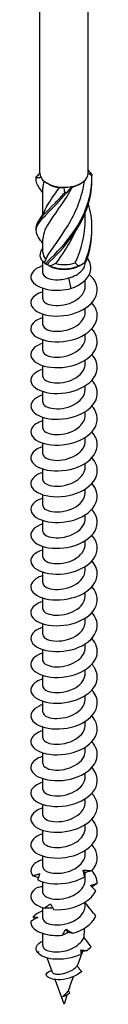
# Model space of a CAD drawing. Units: millimetres. Extents: x -46 to 105, y -602 to 6.
# Drawn here: x 94 to 103, y -602 to -484 of the extents above; entities that cross this region are included whole.
import ezdxf

# ---------------------------------------------------------------- set-up
doc = ezdxf.new("R2010")
doc.units = ezdxf.units.MM

# ---------------------------------------------------------------- blocks, each defined once
blk = doc.blocks.new('SSH80x280-ISO')
at = {"layer": ''}
for p, q in [((-2.9, -16.76), (-2.9, 107.75)), ((2.9, -16.76), (2.9, 107.75)), ((-2.55, -21.73), (-2.55, -18.56)), ((-1.8, -18.09), (-2.05, -17.94)), ((1.8, -18.09), (2.05, -17.94)), ((2.55, -22.3), (2.55, -21.53)), ((-2.55, -26.27), (-2.55, -24.69)), ((-2.55, -28.77), (-2.55, -27.35)), ((-1.8, -27.88), (-2.28, -27.61)), ((1.8, -27.88), (2.28, -27.61)), ((2.55, -27.48), (2.55, -27.44)), ((0.52, -29.34), (0.82, -30.61)), ((2.55, -30.32), (2.55, -29.59)), ((-2.55, -31.87), (-2.55, -30.58)), ((2.55, -33.43), (2.55, -33)), ((-2.55, -34.98), (-2.55, -33.68)), ((2.55, -36.53), (2.55, -36.1)), ((-2.55, -38.08), (-2.55, -36.78)), ((-2.55, -41.18), (-2.55, -39.89)), ((2.55, -39.63), (2.55, -39.2)), ((2.55, -42.73), (2.55, -42.31)), ((-2.55, -44.29), (-2.55, -42.99)), ((-2.55, -47.39), (-2.55, -46.09)), ((2.55, -45.84), (2.55, -45.41)), ((2.55, -48.94), (2.55, -48.51)), ((-2.55, -50.49), (-2.55, -49.19)), ((2.55, -52.04), (2.55, -51.61)), ((-2.55, -53.59), (-2.55, -52.3)), ((-2.55, -56.7), (-2.55, -55.4)), ((2.55, -55.14), (2.55, -54.72)), ((2.55, -58.25), (2.55, -57.82)), ((-2.55, -59.8), (-2.55, -58.5)), ((2.55, -61.35), (2.55, -60.92)), ((-2.55, -62.9), (-2.55, -61.6)), ((-2.55, -66), (-2.55, -64.71)), ((2.55, -64.45), (2.55, -64.02)), ((2.55, -67.56), (2.55, -67.13)), ((-2.55, -69.11), (-2.55, -67.81)), ((-2.55, -72.21), (-2.55, -70.91)), ((2.55, -70.66), (2.55, -70.23)), ((2.55, -73.76), (2.55, -73.33)), ((-2.55, -75.31), (-2.55, -74.01)), ((2.55, -76.86), (2.55, -76.43)), ((-2.55, -78.42), (-2.55, -77.12)), ((-2.55, -81.52), (-2.55, -80.22)), ((2.55, -79.97), (2.55, -79.54)), ((2.55, -83.07), (2.55, -82.64)), ((-2.55, -84.62), (-2.55, -83.32)), ((2.55, -86.17), (2.55, -85.74)), ((-2.55, -87.72), (-2.55, -86.43)), ((-2.55, -90.83), (-2.55, -89.53)), ((2.55, -89.27), (2.55, -88.85)), ((2.55, -92.38), (2.55, -91.95)), ((-2.55, -93.93), (-2.55, -92.63)), ((-2.55, -97.03), (-2.55, -95.73)), ((2.55, -95.48), (2.55, -95.05)), ((2.55, -98.58), (2.55, -98.15)), ((-2.55, -100.13), (-2.55, -98.84)), ((2.55, -101.69), (2.55, -100.81)), ((-2.55, -103.24), (-2.55, -101.94)), ((-2.55, -106.34), (-2.55, -105.04)), ((2.55, -104.79), (2.55, -104.36)), ((-2.55, -109.51), (-2.55, -108.14)), ((-2.49, -109.83), (-2.5, -109.82)), ((-1.4, -112.83), (-2.03, -111.09)), ((1.05, -113.56), (0.99, -113.63)), ((1.01, -113.57), (1.05, -113.56)), ((0, -116.66), (-1.08, -113.69)), ((0.19, -115.63), (0.13, -115.44))]:
    blk.add_line(p, q, dxfattribs=at)
for centre, major_axis, start_param, end_param in [((0, -16.76), (-2.9, 0), 0, 0.318659), ((0, -16.76), (-2.9, 0), 0.318659, 1.566297), ((0, -16.76), (2.9, 0), 5.031048, 6.278686), ((0, -16.76), (2.9, 0), 6.278686, 6.283185), ((0, -17.05), (2.55, 0), 3.926991, 4.490201), ((0, -16.76), (2.9, 0), 4.70789, 5.031048), ((0, -17.05), (2.55, 0), 5.102128, 5.497787), ((0, -26.56), (-2.9, 0), 5.786801, 6.907004), ((0, -26.27), (-2.55, 0), 0, 0.552738), ((0, -26.56), (2.9, 0), 5.994829, 6.20327), ((0, -26.84), (2.55, 0), 3.926991, 5.497787), ((0, -26.56), (2.9, 0), 4.08857, 5.336208), ((0, -26.27), (2.55, 0), 4.306258, 5.265127), ((0, -109.51), (-2.55, 0), 0, 0.237494)]:
    blk.add_ellipse(centre, major_axis=major_axis, ratio=0.57735, start_param=start_param, end_param=end_param, dxfattribs=at)
for points in [[(2.9, -16.39), (3.06, -16.57), (3.2, -16.75), (3.34, -16.94)], [(-3.35, -17.18), (-3.2, -17.05), (-3.05, -16.9), (-2.9, -16.75)], [(-3.35, -17.26), (-3.35, -17.23), (-3.35, -17.21), (-3.35, -17.18)], [(-3.35, -17.48), (-3.35, -17.41), (-3.35, -17.34), (-3.35, -17.26)], [(-2.75, -17.28), (-2.97, -17.3), (-3.16, -17.32), (-3.34, -17.32)], [(-2.39, -17.7), (-2.5, -18), (-2.54, -18.28), (-2.54, -18.56)], [(3.35, -17.08), (3.2, -16.96), (3.05, -16.86), (2.9, -16.77)], [(-2.55, -19.14), (-2.66, -18.94), (-2.78, -18.75), (-2.92, -18.57)], [(-0.56, -18.48), (-0.39, -18.48), (-0.2, -18.46), (-0.01, -18.43)], [(0.08, -19.06), (0.07, -18.85), (0.04, -18.64), (-0.01, -18.43)], [(0.91, -18.35), (0.73, -18.59), (0.54, -18.83), (0.33, -19.05)], [(0.91, -18.35), (0.91, -18.37), (0.93, -18.39), (0.97, -18.41)], [(-2.92, -22.29), (-2.68, -21.98), (-2.48, -21.63), (-2.33, -21.26)], [(1.34, -27.52), (2.08, -25.94), (2.55, -24.12), (2.55, -22.3)], [(-3.35, -23.6), (-3.35, -23.53), (-3.35, -23.46), (-3.35, -23.39)], [(2.66, -27.36), (3.12, -26.14), (3.36, -24.81), (3.35, -23.49)], [(-2.55, -25.26), (-2.66, -25.07), (-2.78, -24.88), (-2.92, -24.7)], [(-2.35, -27.54), (-2.28, -27.37), (-2.22, -27.21), (-2.17, -27.04)], [(-2.35, -27.54), (-2.34, -27.57), (-2.3, -27.61), (-2.23, -27.63)], [(-2.04, -27.72), (-1.94, -27.78), (-1.82, -27.85), (-1.69, -27.92)], [(-1.01, -27.62), (-1.24, -27.73), (-1.47, -27.83), (-1.69, -27.92)], [(1.69, -27.92), (1.59, -27.78), (1.47, -27.64), (1.34, -27.52)], [(1.69, -27.92), (1.97, -27.79), (2.24, -27.64), (2.5, -27.48)], [(2.5, -100.83), (2.43, -100.73), (2.37, -100.62), (2.3, -100.52)], [(4, -102.13), (3.99, -101.59), (3.76, -101.06), (3.34, -100.6)], [(-2.55, -105.45), (-3.07, -105.62), (-3.48, -105.86), (-3.73, -106.15)], [(-3.53, -106.41), (-3.6, -106.33), (-3.66, -106.24), (-3.73, -106.15)], [(0.51, -108.04), (0.41, -107.9), (0.32, -107.76), (0.22, -107.62)], [(-2.49, -109.83), (-2.49, -109.84), (-2.48, -109.85), (-2.48, -109.86)], [(3.26, -109.72), (3.11, -109.89), (2.93, -110.06), (2.73, -110.21)], [(-3.23, -110.38), (-3.17, -110.37), (-3.1, -110.35), (-3.04, -110.34)], [(-3.09, -110.44), (-3.14, -110.42), (-3.19, -110.4), (-3.23, -110.38)], [(-3.04, -110.34), (-3.07, -110.39), (-3.1, -110.45), (-3.13, -110.51)], [(2.21, -110.31), (1.99, -110.9), (1.77, -111.48), (1.56, -112.04)], [(2.08, -110.61), (2.06, -110.44), (2.04, -110.28), (2.03, -110.11)], [(2.03, -110.11), (2.26, -110.14), (2.5, -110.17), (2.73, -110.21)], [(2.17, -110.32), (2.13, -110.25), (2.08, -110.18), (2.03, -110.11)], [(2.17, -110.32), (2.15, -110.42), (2.12, -110.51), (2.08, -110.61)], [(2.73, -110.21), (2.55, -110.24), (2.36, -110.27), (2.17, -110.32)], [(1.08, -113.37), (0.87, -113.95), (0.68, -114.51), (0.5, -115.06)], [(1.03, -113.52), (1.04, -113.53), (1.04, -113.55), (1.05, -113.56)], [(0.19, -115.63), (-0.02, -115.71), (-0.15, -115.73), (-0.18, -115.76)], [(-0.15, -115.75), (-0.16, -115.75), (-0.17, -115.76), (-0.18, -115.76)], [(0.34, -115.55), (0.22, -115.93), (0.11, -116.3), (0, -116.66)], [(0.71, -115.29), (0.53, -115.44), (0.34, -115.55), (0.19, -115.63)]]:
    blk.add_open_spline(points, degree=3, dxfattribs=at)
for points, knots in [([(-2.91, -18.58), (-3.07, -18.37), (-3.18, -18.18), (-3.26, -17.99), (-3.35, -17.76), (-3.37, -17.54), (-3.34, -17.32)], [1.8031818, 1.8031818, 1.8031818, 1.8031818, 2.0797651, 2.0797651, 2.0797651, 2.4185381, 2.4185381, 2.4185381, 2.4185381]), ([(-3.34, -17.32), (-3.34, -17.3), (-3.34, -17.27), (-3.35, -17.22), (-3.35, -17.2), (-3.35, -17.18)], [-0.02500671, -0.02500671, -0.02500671, -0.02500671, -0.01266645, -0.01266645, 0, 0, 0, 0]), ([(-2.23, -27.63), (-1.4, -26.77), (-0.2, -25.65), (0.87, -24.19), (1.94, -22.73), (2.85, -20.95), (3.19, -19.05), (3.31, -18.4), (3.36, -17.74), (3.35, -17.08)], [0.094736, 0.094736, 0.094736, 0.094736, 1.085915, 1.085915, 1.085915, 2.079765, 2.079765, 2.079765, 2.418538, 2.418538, 2.418538, 2.418538]), ([(-2.17, -27.04), (-1.7, -26.11), (-0.79, -25.01), (0.11, -23.6), (1.01, -22.2), (1.88, -20.49), (2.28, -18.64), (2.35, -18.32), (2.41, -17.99), (2.45, -17.65)], [0.073304, 0.073304, 0.073304, 0.073304, 1.134978, 1.134978, 1.134978, 2.198686, 2.198686, 2.198686, 2.38704, 2.38704, 2.38704, 2.38704]), ([(-2.04, -27.72), (-1.16, -26.83), (0.07, -25.65), (1.11, -24.15), (2.16, -22.65), (2.99, -20.82), (3.26, -18.91), (3.33, -18.4), (3.36, -17.89), (3.35, -17.37)], [0.094736, 0.094736, 0.094736, 0.094736, 1.085915, 1.085915, 1.085915, 2.079765, 2.079765, 2.079765, 2.343822, 2.343822, 2.343822, 2.343822]), ([(3.34, -16.94), (3.34, -16.96), (3.34, -16.98), (3.35, -17.03), (3.35, -17.05), (3.35, -17.08)], [-0.02500671, -0.02500671, -0.02500671, -0.02500671, -0.01266645, -0.01266645, 0, 0, 0, 0]), ([(0.97, -18.41), (0.13, -19.98), (-0.88, -21.28), (-1.59, -22.34), (-2.19, -23.23), (-2.54, -23.96), (-2.55, -24.69)], [-2.43997, -2.43997, -2.43997, -2.43997, -1.378296, -1.378296, -1.378296, -0.479435, -0.479435, -0.479435, -0.479435]), ([(-2.32, -21.26), (-2.08, -20.67), (-1.66, -20.04), (-1.14, -19.3), (-0.96, -19.04), (-0.76, -18.77), (-0.56, -18.48)], [1.5135222, 1.5135222, 1.5135222, 1.5135222, 2.1986862, 2.1986862, 2.1986862, 2.4399703, 2.4399703, 2.4399703, 2.4399703]), ([(-2.91, -24.7), (-3.38, -24.07), (-3.48, -23.55), (-3.16, -22.97), (-2.79, -22.28), (-1.87, -21.47), (-0.79, -20.33), (-0.43, -19.94), (-0.04, -19.52), (0.33, -19.05)], [0.232385, 0.232385, 0.232385, 0.232385, 1.085915, 1.085915, 1.085915, 2.079765, 2.079765, 2.079765, 2.418538, 2.418538, 2.418538, 2.418538]), ([(-3.35, -23.39), (-3.35, -23.2), (-3.32, -23.02), (-3.24, -22.83), (-2.95, -22.16), (-2.09, -21.38), (-1.03, -20.29), (-0.67, -19.92), (-0.29, -19.51), (0.08, -19.06)], [0.803911, 0.803911, 0.803911, 0.803911, 1.085915, 1.085915, 1.085915, 2.079765, 2.079765, 2.079765, 2.418538, 2.418538, 2.418538, 2.418538]), ([(0.33, -19.05), (0.29, -19.05), (0.25, -19.06), (0.17, -19.06), (0.13, -19.06), (0.08, -19.06)], [-0.02500671, -0.02500671, -0.02500671, -0.02500671, -0.01266645, -0.01266645, 0, 0, 0, 0]), ([(2.5, -27.48), (3.24, -25.71), (3.53, -23.73), (3.24, -21.82), (3.17, -21.35), (3.06, -20.89), (2.93, -20.44)], [0.094736, 0.094736, 0.094736, 0.094736, 1.085915, 1.085915, 1.085915, 1.329721, 1.329721, 1.329721, 1.329721]), ([(1.29, -23.88), (0.78, -24.95), (0.17, -25.93), (-0.42, -26.78), (-0.62, -27.08), (-0.82, -27.36), (-1.01, -27.62)], [-1.0121054, -1.0121054, -1.0121054, -1.0121054, -0.3145879, -0.3145879, -0.3145879, -0.0733038, -0.0733038, -0.0733038, -0.0733038]), ([(0.82, -30.61), (2, -30.21), (2.84, -29.49), (3.12, -28.73), (3.35, -28.11), (3.2, -27.48), (2.81, -26.96)], [0, 0, 0, 0, 0.929494, 0.929494, 0.929494, 1.694376, 1.694376, 1.694376, 1.694376]), ([(-2.55, -27.89), (-2.65, -27.92), (-2.75, -27.95), (-2.84, -27.99), (-3.73, -28.35), (-4.16, -28.97), (-3.94, -29.54), (-3.73, -30.1), (-2.88, -30.6), (-1.73, -30.76), (-0.94, -30.87), (-0.03, -30.83), (0.82, -30.61)], [158.55628, 158.55628, 158.55628, 158.55628, 158.653672, 158.653672, 158.653672, 159.603759, 159.603759, 159.603759, 160.559609, 160.559609, 160.559609, 161.213307, 161.213307, 161.213307, 161.213307]), ([(-2.23, -27.63), (-2.2, -27.65), (-2.17, -27.66), (-2.1, -27.7), (-2.07, -27.71), (-2.04, -27.72)], [-0.02500671, -0.02500671, -0.02500671, -0.02500671, -0.01266645, -0.01266645, 0, 0, 0, 0]), ([(0.52, -29.34), (0.85, -29.26), (1.16, -29.14), (1.72, -28.84), (1.95, -28.66), (2.32, -28.26), (2.45, -28.04), (2.54, -27.7), (2.55, -27.59), (2.55, -27.48)], [0, 0, 0, 0, 0.1017137, 0.1017137, 0.2034274, 0.2034274, 0.3051411, 0.3051411, 0.352608, 0.352608, 0.352608, 0.352608]), ([(2.5, -27.48), (2.53, -27.46), (2.56, -27.44), (2.61, -27.4), (2.64, -27.38), (2.66, -27.36)], [-0.02500671, -0.02500671, -0.02500671, -0.02500671, -0.01266645, -0.01266645, 0, 0, 0, 0]), ([(-2.55, -30.99), (-3.22, -31.21), (-3.71, -31.55), (-3.9, -31.94), (-4.18, -32.5), (-3.83, -33.12), (-2.99, -33.51), (-2.14, -33.91), (-0.81, -34.04), (0.47, -33.8), (1.73, -33.55), (2.9, -32.94), (3.51, -32.13), (4.12, -31.33), (4.15, -30.36), (3.6, -29.55), (3.45, -29.33), (3.26, -29.12), (3.03, -28.93)], [152.273095, 152.273095, 152.273095, 152.273095, 152.932931, 152.932931, 152.932931, 153.879627, 153.879627, 153.879627, 154.840195, 154.840195, 154.840195, 155.795727, 155.795727, 155.795727, 156.746997, 156.746997, 156.746997, 157.004152, 157.004152, 157.004152, 157.004152]), ([(-2.55, -28.77), (-2.55, -28.8), (-2.55, -28.83), (-2.54, -28.85), (-2.47, -29.2), (-1.86, -29.51), (-1.03, -29.55), (-0.55, -29.57), (0.01, -29.5), (0.52, -29.34)], [159.435827, 159.435827, 159.435827, 159.435827, 159.519288, 159.519288, 159.519288, 160.590912, 160.590912, 160.590912, 161.213307, 161.213307, 161.213307, 161.213307]), ([(-2.55, -31.87), (-2.55, -32.21), (-2.07, -32.53), (-1.33, -32.63), (-0.55, -32.72), (0.49, -32.56), (1.28, -32.11), (2.05, -31.69), (2.55, -31.01), (2.55, -30.32)], [153.152642, 153.152642, 153.152642, 153.152642, 154.174289, 154.174289, 154.174289, 155.247468, 155.247468, 155.247468, 156.294235, 156.294235, 156.294235, 156.294235]), ([(-2.55, -34.1), (-2.82, -34.18), (-3.06, -34.28), (-3.26, -34.41), (-4, -34.85), (-4.2, -35.51), (-3.77, -36.05), (-3.33, -36.58), (-2.29, -36.98), (-1.06, -37.02), (0.17, -37.06), (1.56, -36.73), (2.54, -36.11), (3.52, -35.48), (4.08, -34.57), (3.99, -33.69), (3.94, -33.21), (3.71, -32.75), (3.34, -32.34)], [145.989909, 145.989909, 145.989909, 145.989909, 146.252469, 146.252469, 146.252469, 147.213874, 147.213874, 147.213874, 148.172604, 148.172604, 148.172604, 149.128859, 149.128859, 149.128859, 150.082832, 150.082832, 150.082832, 150.590772, 150.590772, 150.590772, 150.590772]), ([(-2.55, -34.98), (-2.54, -35.27), (-2.19, -35.56), (-1.6, -35.68), (-0.89, -35.84), (0.14, -35.74), (0.98, -35.37), (1.82, -34.99), (2.44, -34.33), (2.54, -33.64), (2.55, -33.57), (2.55, -33.5), (2.55, -33.43)], [146.869457, 146.869457, 146.869457, 146.869457, 147.764234, 147.764234, 147.764234, 148.835561, 148.835561, 148.835561, 149.903941, 149.903941, 149.903941, 150.011049, 150.011049, 150.011049, 150.011049]), ([(-2.55, -37.2), (-3.43, -37.48), (-3.98, -37.98), (-4, -38.5), (-4.03, -39.08), (-3.41, -39.65), (-2.39, -39.93), (-1.38, -40.21), (0.01, -40.19), (1.21, -39.81), (2.42, -39.44), (3.41, -38.71), (3.8, -37.86), (4.17, -37.06), (4, -36.16), (3.35, -35.44)], [139.706724, 139.706724, 139.706724, 139.706724, 140.565514, 140.565514, 140.565514, 141.515766, 141.515766, 141.515766, 142.465119, 142.465119, 142.465119, 143.413618, 143.413618, 143.413618, 144.307587, 144.307587, 144.307587, 144.307587]), ([(-2.54, -38.08), (-2.54, -38.31), (-2.33, -38.54), (-1.94, -38.69), (-1.35, -38.91), (-0.38, -38.93), (0.5, -38.65), (1.39, -38.37), (2.15, -37.8), (2.43, -37.13), (2.51, -36.94), (2.55, -36.73), (2.54, -36.53)], [140.586271, 140.586271, 140.586271, 140.586271, 141.293277, 141.293277, 141.293277, 142.355956, 142.355956, 142.355956, 143.417556, 143.417556, 143.417556, 143.727864, 143.727864, 143.727864, 143.727864]), ([(-2.54, -40.3), (-3.02, -40.45), (-3.41, -40.66), (-3.65, -40.91), (-4.17, -41.43), (-4.09, -42.09), (-3.43, -42.56), (-2.78, -43.04), (-1.57, -43.31), (-0.3, -43.21), (0.97, -43.1), (2.27, -42.63), (3.08, -41.9), (3.89, -41.18), (4.19, -40.22), (3.86, -39.36), (3.75, -39.07), (3.57, -38.8), (3.34, -38.54)], [133.423539, 133.423539, 133.423539, 133.423539, 133.8847, 133.8847, 133.8847, 134.842544, 134.842544, 134.842544, 135.79916, 135.79916, 135.79916, 136.754598, 136.754598, 136.754598, 137.708905, 137.708905, 137.708905, 138.024401, 138.024401, 138.024401, 138.024401]), ([(-2.54, -41.18), (-2.54, -41.37), (-2.4, -41.57), (-2.12, -41.71), (-1.62, -41.97), (-0.68, -42.05), (0.22, -41.83), (1.13, -41.61), (1.97, -41.08), (2.33, -40.43), (2.48, -40.17), (2.54, -39.9), (2.54, -39.63)], [134.303086, 134.303086, 134.303086, 134.303086, 134.890941, 134.890941, 134.890941, 135.961449, 135.961449, 135.961449, 137.030489, 137.030489, 137.030489, 137.444679, 137.444679, 137.444679, 137.444679]), ([(-2.55, -43.4), (-2.6, -43.42), (-2.65, -43.43), (-2.7, -43.45), (-3.63, -43.79), (-4.12, -44.39), (-3.97, -44.96), (-3.83, -45.52), (-3.05, -46.04), (-1.95, -46.24), (-0.84, -46.44), (0.55, -46.31), (1.7, -45.85), (2.87, -45.37), (3.75, -44.54), (3.95, -43.64), (4.11, -42.95), (3.87, -42.24), (3.34, -41.64)], [127.140353, 127.140353, 127.140353, 127.140353, 127.188749, 127.188749, 127.188749, 128.135798, 128.135798, 128.135798, 129.082477, 129.082477, 129.082477, 130.028797, 130.028797, 130.028797, 131.003313, 131.003313, 131.003313, 131.741216, 131.741216, 131.741216, 131.741216]), ([(-2.54, -44.29), (-2.54, -44.42), (-2.48, -44.55), (-2.34, -44.67), (-1.97, -44.98), (-1.11, -45.15), (-0.2, -45.02), (0.72, -44.88), (1.65, -44.43), (2.15, -43.81), (2.41, -43.48), (2.54, -43.11), (2.54, -42.73)], [128.019901, 128.019901, 128.019901, 128.019901, 128.433152, 128.433152, 128.433152, 129.513941, 129.513941, 129.513941, 130.592837, 130.592837, 130.592837, 131.161493, 131.161493, 131.161493, 131.161493]), ([(-2.55, -46.51), (-3.19, -46.71), (-3.67, -47.03), (-3.87, -47.4), (-4.19, -47.95), (-3.88, -48.58), (-3.07, -48.99), (-2.25, -49.39), (-0.96, -49.55), (0.3, -49.34), (1.56, -49.13), (2.76, -48.55), (3.42, -47.77), (4.07, -46.99), (4.18, -46.02), (3.68, -45.2), (3.59, -45.04), (3.48, -44.89), (3.34, -44.75)], [120.857168, 120.857168, 120.857168, 120.857168, 121.484841, 121.484841, 121.484841, 122.434348, 122.434348, 122.434348, 123.383419, 123.383419, 123.383419, 124.332065, 124.332065, 124.332065, 125.280296, 125.280296, 125.280296, 125.458031, 125.458031, 125.458031, 125.458031]), ([(-2.55, -47.39), (-2.55, -47.48), (-2.52, -47.56), (-2.46, -47.65), (-2.22, -47.98), (-1.48, -48.21), (-0.6, -48.16), (0.28, -48.11), (1.26, -47.76), (1.87, -47.21), (2.3, -46.81), (2.54, -46.32), (2.54, -45.84)], [121.736715, 121.736715, 121.736715, 121.736715, 122.007516, 122.007516, 122.007516, 123.069867, 123.069867, 123.069867, 124.131679, 124.131679, 124.131679, 124.878308, 124.878308, 124.878308, 124.878308]), ([(-2.55, -49.61), (-2.81, -49.69), (-3.04, -49.79), (-3.24, -49.9), (-3.98, -50.34), (-4.2, -50.99), (-3.79, -51.53), (-3.39, -52.07), (-2.37, -52.48), (-1.16, -52.53), (0.06, -52.59), (1.44, -52.28), (2.45, -51.68), (3.45, -51.07), (4.05, -50.18), (4, -49.29), (3.97, -48.79), (3.73, -48.29), (3.34, -47.85)], [114.573983, 114.573983, 114.573983, 114.573983, 114.825111, 114.825111, 114.825111, 115.777993, 115.777993, 115.777993, 116.730358, 116.730358, 116.730358, 117.682218, 117.682218, 117.682218, 118.633585, 118.633585, 118.633585, 119.174846, 119.174846, 119.174846, 119.174846]), ([(-2.55, -50.49), (-2.55, -50.55), (-2.54, -50.6), (-2.51, -50.65), (-2.36, -50.99), (-1.7, -51.27), (-0.84, -51.27), (0.01, -51.27), (1.02, -50.98), (1.7, -50.45), (2.23, -50.04), (2.54, -49.49), (2.55, -48.94)], [115.45353, 115.45353, 115.45353, 115.45353, 115.621223, 115.621223, 115.621223, 116.687136, 116.687136, 116.687136, 117.752415, 117.752415, 117.752415, 118.595123, 118.595123, 118.595123, 118.595123]), ([(-2.55, -52.71), (-3.37, -52.97), (-3.91, -53.43), (-3.99, -53.92), (-4.08, -54.5), (-3.53, -55.09), (-2.54, -55.4), (-1.56, -55.71), (-0.17, -55.73), (1.06, -55.37), (2.28, -55.02), (3.32, -54.31), (3.76, -53.46), (4.18, -52.64), (4.02, -51.7), (3.35, -50.95)], [108.290797, 108.290797, 108.290797, 108.290797, 109.096322, 109.096322, 109.096322, 110.052548, 110.052548, 110.052548, 111.008188, 111.008188, 111.008188, 111.963252, 111.963252, 111.963252, 112.89166, 112.89166, 112.89166, 112.89166]), ([(-2.55, -53.59), (-2.55, -53.61), (-2.55, -53.62), (-2.55, -53.63), (-2.51, -53.98), (-1.95, -54.31), (-1.13, -54.36), (-0.32, -54.42), (0.72, -54.2), (1.46, -53.72), (2.13, -53.3), (2.54, -52.67), (2.55, -52.04)], [109.170345, 109.170345, 109.170345, 109.170345, 109.211518, 109.211518, 109.211518, 110.281578, 110.281578, 110.281578, 111.350906, 111.350906, 111.350906, 112.311937, 112.311937, 112.311937, 112.311937]), ([(-2.55, -55.82), (-2.93, -55.94), (-3.26, -56.1), (-3.51, -56.29), (-4.12, -56.78), (-4.15, -57.45), (-3.59, -57.95), (-3.02, -58.46), (-1.87, -58.78), (-0.61, -58.74), (0.66, -58.69), (2.01, -58.27), (2.89, -57.58), (3.77, -56.89), (4.17, -55.94), (3.92, -55.06), (3.82, -54.71), (3.62, -54.37), (3.34, -54.06)], [102.007612, 102.007612, 102.007612, 102.007612, 102.38527, 102.38527, 102.38527, 103.345949, 103.345949, 103.345949, 104.305955, 104.305955, 104.305955, 105.2653, 105.2653, 105.2653, 106.223997, 106.223997, 106.223997, 106.608475, 106.608475, 106.608475, 106.608475]), ([(-2.55, -56.7), (-2.54, -57.01), (-2.13, -57.32), (-1.46, -57.43), (-0.71, -57.55), (0.33, -57.42), (1.14, -57.01), (1.96, -56.59), (2.52, -55.91), (2.55, -55.21), (2.55, -55.19), (2.55, -55.17), (2.55, -55.14)], [102.887159, 102.887159, 102.887159, 102.887159, 103.849627, 103.849627, 103.849627, 104.923607, 104.923607, 104.923607, 105.996769, 105.996769, 105.996769, 106.028752, 106.028752, 106.028752, 106.028752]), ([(-2.55, -58.91), (-3.47, -59.21), (-4.03, -59.76), (-4, -60.3), (-3.97, -60.87), (-3.3, -61.43), (-2.26, -61.69), (-1.22, -61.94), (0.16, -61.89), (1.35, -61.49), (2.58, -61.07), (3.56, -60.29), (3.88, -59.4), (4.15, -58.64), (3.94, -57.83), (3.34, -57.16)], [95.724427, 95.724427, 95.724427, 95.724427, 96.627293, 96.627293, 96.627293, 97.573674, 97.573674, 97.573674, 98.517916, 98.517916, 98.517916, 99.497532, 99.497532, 99.497532, 100.32529, 100.32529, 100.32529, 100.32529]), ([(-2.54, -59.8), (-2.54, -60.05), (-2.28, -60.31), (-1.81, -60.45), (-1.16, -60.65), (-0.14, -60.62), (0.73, -60.29), (1.61, -59.96), (2.32, -59.34), (2.5, -58.64), (2.53, -58.51), (2.55, -58.38), (2.55, -58.25)], [96.603974, 96.603974, 96.603974, 96.603974, 97.387565, 97.387565, 97.387565, 98.466829, 98.466829, 98.466829, 99.545168, 99.545168, 99.545168, 99.745567, 99.745567, 99.745567, 99.745567]), ([(-2.54, -62.02), (-3.11, -62.2), (-3.56, -62.47), (-3.79, -62.79), (-4.19, -63.32), (-3.98, -63.97), (-3.25, -64.4), (-2.51, -64.84), (-1.26, -65.05), (0, -64.9), (1.27, -64.74), (2.51, -64.21), (3.25, -63.46), (3.99, -62.72), (4.19, -61.76), (3.79, -60.91), (3.68, -60.69), (3.53, -60.47), (3.34, -60.26)], [89.441242, 89.441242, 89.441242, 89.441242, 89.997459, 89.997459, 89.997459, 90.945151, 90.945151, 90.945151, 91.892648, 91.892648, 91.892648, 92.839951, 92.839951, 92.839951, 93.787065, 93.787065, 93.787065, 94.042104, 94.042104, 94.042104, 94.042104]), ([(-2.54, -62.9), (-2.54, -63.08), (-2.41, -63.26), (-2.16, -63.4), (-1.67, -63.68), (-0.71, -63.78), (0.22, -63.55), (1.14, -63.33), (1.99, -62.79), (2.35, -62.12), (2.48, -61.88), (2.54, -61.61), (2.54, -61.35)], [90.320789, 90.320789, 90.320789, 90.320789, 90.877714, 90.877714, 90.877714, 91.976708, 91.976708, 91.976708, 93.06088, 93.06088, 93.06088, 93.462381, 93.462381, 93.462381, 93.462381]), ([(-2.55, -65.12), (-2.75, -65.19), (-2.94, -65.26), (-3.11, -65.35), (-3.91, -65.76), (-4.19, -66.4), (-3.86, -66.95), (-3.52, -67.49), (-2.57, -67.93), (-1.38, -68.03), (-0.19, -68.13), (1.2, -67.87), (2.25, -67.31), (3.29, -66.74), (3.97, -65.87), (4, -64.99), (4.02, -64.42), (3.78, -63.85), (3.34, -63.36)], [83.158056, 83.158056, 83.158056, 83.158056, 83.357905, 83.357905, 83.357905, 84.307043, 84.307043, 84.307043, 85.255967, 85.255967, 85.255967, 86.204679, 86.204679, 86.204679, 87.153181, 87.153181, 87.153181, 87.758919, 87.758919, 87.758919, 87.758919]), ([(-2.54, -66), (-2.54, -66.16), (-2.45, -66.31), (-2.27, -66.44), (-1.85, -66.73), (-0.99, -66.87), (-0.09, -66.72), (0.82, -66.56), (1.72, -66.1), (2.18, -65.48), (2.42, -65.16), (2.54, -64.81), (2.54, -64.45)], [84.037603, 84.037603, 84.037603, 84.037603, 84.512885, 84.512885, 84.512885, 85.574801, 85.574801, 85.574801, 86.636452, 86.636452, 86.636452, 87.179196, 87.179196, 87.179196, 87.179196]), ([(-2.55, -68.22), (-3.35, -68.48), (-3.88, -68.92), (-3.98, -69.39), (-4.1, -69.97), (-3.58, -70.56), (-2.63, -70.89), (-1.67, -71.21), (-0.31, -71.25), (0.93, -70.92), (2.16, -70.6), (3.23, -69.91), (3.7, -69.08), (4.18, -68.24), (4.06, -67.28), (3.38, -66.51), (3.37, -66.49), (3.36, -66.48), (3.35, -66.46)], [76.874871, 76.874871, 76.874871, 76.874871, 77.658401, 77.658401, 77.658401, 78.608888, 78.608888, 78.608888, 79.559144, 79.559144, 79.559144, 80.509171, 80.509171, 80.509171, 81.458971, 81.458971, 81.458971, 81.475734, 81.475734, 81.475734, 81.475734]), ([(-2.54, -69.11), (-2.55, -69.23), (-2.49, -69.36), (-2.37, -69.47), (-2.03, -69.78), (-1.22, -69.96), (-0.32, -69.85), (0.58, -69.74), (1.52, -69.34), (2.06, -68.74), (2.37, -68.39), (2.54, -67.97), (2.54, -67.56)], [77.754418, 77.754418, 77.754418, 77.754418, 78.13561, 78.13561, 78.13561, 79.199197, 79.199197, 79.199197, 80.262495, 80.262495, 80.262495, 80.896011, 80.896011, 80.896011, 80.896011]), ([(-2.55, -71.33), (-2.96, -71.46), (-3.31, -71.64), (-3.56, -71.85), (-4.14, -72.35), (-4.13, -73), (-3.55, -73.5), (-2.96, -73.99), (-1.81, -74.3), (-0.56, -74.25), (0.7, -74.2), (2.03, -73.77), (2.9, -73.08), (3.78, -72.39), (4.17, -71.46), (3.93, -70.58), (3.83, -70.23), (3.62, -69.88), (3.34, -69.57)], [70.591686, 70.591686, 70.591686, 70.591686, 70.998258, 70.998258, 70.998258, 71.950448, 71.950448, 71.950448, 72.902387, 72.902387, 72.902387, 73.854076, 73.854076, 73.854076, 74.805519, 74.805519, 74.805519, 75.192548, 75.192548, 75.192548, 75.192548]), ([(-2.55, -72.21), (-2.55, -72.3), (-2.52, -72.39), (-2.45, -72.48), (-2.21, -72.8), (-1.46, -73.04), (-0.58, -72.98), (0.3, -72.92), (1.29, -72.57), (1.89, -72.01), (2.31, -71.62), (2.54, -71.14), (2.54, -70.66)], [71.471233, 71.471233, 71.471233, 71.471233, 71.747809, 71.747809, 71.747809, 72.81321, 72.81321, 72.81321, 73.878299, 73.878299, 73.878299, 74.612826, 74.612826, 74.612826, 74.612826]), ([(-2.55, -74.43), (-2.57, -74.43), (-2.59, -74.44), (-2.6, -74.44), (-3.57, -74.77), (-4.1, -75.36), (-3.98, -75.94), (-3.87, -76.51), (-3.11, -77.04), (-2.01, -77.25), (-0.91, -77.47), (0.5, -77.35), (1.66, -76.89), (2.82, -76.43), (3.69, -75.63), (3.93, -74.75), (4.12, -74.04), (3.9, -73.29), (3.34, -72.67)], [64.3085, 64.3085, 64.3085, 64.3085, 64.325633, 64.325633, 64.325633, 65.279667, 65.279667, 65.279667, 66.233429, 66.233429, 66.233429, 67.186922, 67.186922, 67.186922, 68.140148, 68.140148, 68.140148, 68.909363, 68.909363, 68.909363, 68.909363]), ([(-2.55, -75.31), (-2.55, -75.36), (-2.54, -75.42), (-2.52, -75.47), (-2.37, -75.81), (-1.71, -76.09), (-0.86, -76.09), (0, -76.09), (1.01, -75.8), (1.69, -75.28), (2.23, -74.87), (2.54, -74.31), (2.55, -73.76)], [65.188048, 65.188048, 65.188048, 65.188048, 65.348617, 65.348617, 65.348617, 66.415977, 66.415977, 66.415977, 67.483001, 67.483001, 67.483001, 68.32964, 68.32964, 68.32964, 68.32964]), ([(-2.54, -77.53), (-3.13, -77.72), (-3.58, -78), (-3.81, -78.33), (-4.2, -78.87), (-3.96, -79.52), (-3.19, -79.95), (-2.43, -80.38), (-1.15, -80.57), (0.12, -80.39), (1.4, -80.21), (2.63, -79.66), (3.34, -78.89), (4.04, -78.12), (4.19, -77.15), (3.73, -76.31), (3.63, -76.12), (3.5, -75.94), (3.34, -75.77)], [58.025315, 58.025315, 58.025315, 58.025315, 58.595546, 58.595546, 58.595546, 59.551275, 59.551275, 59.551275, 60.506715, 60.506715, 60.506715, 61.461867, 61.461867, 61.461867, 62.416736, 62.416736, 62.416736, 62.626178, 62.626178, 62.626178, 62.626178]), ([(-2.55, -78.42), (-2.55, -78.43), (-2.55, -78.44), (-2.55, -78.45), (-2.52, -78.8), (-1.96, -79.12), (-1.15, -79.18), (-0.34, -79.25), (0.69, -79.03), (1.44, -78.56), (2.12, -78.13), (2.54, -77.5), (2.55, -76.86)], [58.904862, 58.904862, 58.904862, 58.904862, 58.937152, 58.937152, 58.937152, 60.006619, 60.006619, 60.006619, 61.075726, 61.075726, 61.075726, 62.046455, 62.046455, 62.046455, 62.046455]), ([(-2.55, -80.63), (-2.71, -80.68), (-2.86, -80.74), (-3, -80.81), (-3.84, -81.2), (-4.19, -81.84), (-3.89, -82.4), (-3.6, -82.96), (-2.67, -83.42), (-1.48, -83.53), (-0.3, -83.65), (1.11, -83.41), (2.18, -82.85), (3.25, -82.29), (3.95, -81.42), (4, -80.53), (4.03, -79.95), (3.79, -79.38), (3.34, -78.88)], [51.74213, 51.74213, 51.74213, 51.74213, 51.897065, 51.897065, 51.897065, 52.85491, 52.85491, 52.85491, 53.812442, 53.812442, 53.812442, 54.769667, 54.769667, 54.769667, 55.726587, 55.726587, 55.726587, 56.342992, 56.342992, 56.342992, 56.342992]), ([(-2.55, -81.52), (-2.54, -81.83), (-2.13, -82.14), (-1.46, -82.25), (-0.71, -82.37), (0.32, -82.24), (1.14, -81.83), (1.95, -81.42), (2.51, -80.74), (2.55, -80.04), (2.55, -80.01), (2.55, -79.99), (2.55, -79.97)], [52.621677, 52.621677, 52.621677, 52.621677, 53.58424, 53.58424, 53.58424, 54.655579, 54.655579, 54.655579, 55.726536, 55.726536, 55.726536, 55.76327, 55.76327, 55.76327, 55.76327]), ([(-2.55, -83.74), (-3.24, -83.96), (-3.75, -84.33), (-3.92, -84.73), (-4.17, -85.3), (-3.77, -85.93), (-2.89, -86.3), (-2, -86.68), (-0.65, -86.78), (0.61, -86.51), (1.87, -86.24), (3.02, -85.6), (3.59, -84.78), (4.15, -83.96), (4.12, -82.98), (3.51, -82.17), (3.46, -82.11), (3.4, -82.04), (3.35, -81.98)], [45.458944, 45.458944, 45.458944, 45.458944, 46.143294, 46.143294, 46.143294, 47.10307, 47.10307, 47.10307, 48.062516, 48.062516, 48.062516, 49.021635, 49.021635, 49.021635, 49.980431, 49.980431, 49.980431, 50.059807, 50.059807, 50.059807, 50.059807]), ([(-2.55, -84.62), (-2.54, -84.88), (-2.26, -85.15), (-1.76, -85.29), (-1.1, -85.47), (-0.08, -85.43), (0.78, -85.09), (1.65, -84.75), (2.34, -84.13), (2.51, -83.43), (2.54, -83.31), (2.55, -83.19), (2.55, -83.07)], [46.338492, 46.338492, 46.338492, 46.338492, 47.147925, 47.147925, 47.147925, 48.221651, 48.221651, 48.221651, 49.294969, 49.294969, 49.294969, 49.480084, 49.480084, 49.480084, 49.480084]), ([(-2.55, -86.84), (-2.79, -86.92), (-3.02, -87.01), (-3.21, -87.12), (-3.97, -87.56), (-4.2, -88.21), (-3.79, -88.76), (-3.39, -89.3), (-2.36, -89.71), (-1.13, -89.76), (0.1, -89.82), (1.5, -89.5), (2.5, -88.88), (3.5, -88.26), (4.07, -87.35), (3.99, -86.45), (3.95, -85.97), (3.71, -85.5), (3.34, -85.08)], [39.175759, 39.175759, 39.175759, 39.175759, 39.415366, 39.415366, 39.415366, 40.377538, 40.377538, 40.377538, 41.339358, 41.339358, 41.339358, 42.30083, 42.30083, 42.30083, 43.261956, 43.261956, 43.261956, 43.776622, 43.776622, 43.776622, 43.776622]), ([(-2.54, -87.72), (-2.54, -87.93), (-2.37, -88.14), (-2.04, -88.29), (-1.5, -88.53), (-0.53, -88.59), (0.37, -88.33), (1.28, -88.08), (2.09, -87.52), (2.4, -86.85), (2.5, -86.63), (2.55, -86.4), (2.54, -86.17)], [40.055306, 40.055306, 40.055306, 40.055306, 40.696739, 40.696739, 40.696739, 41.773009, 41.773009, 41.773009, 42.848845, 42.848845, 42.848845, 43.196899, 43.196899, 43.196899, 43.196899]), ([(-2.55, -89.94), (-3.26, -90.17), (-3.77, -90.55), (-3.94, -90.97), (-4.16, -91.53), (-3.75, -92.14), (-2.88, -92.51), (-1.96, -92.9), (-0.55, -92.99), (0.74, -92.69), (2.03, -92.38), (3.17, -91.69), (3.68, -90.84), (4.19, -89.99), (4.07, -88.99), (3.36, -88.2), (3.36, -88.2), (3.35, -88.19), (3.35, -88.18)], [32.892574, 32.892574, 32.892574, 32.892574, 33.594224, 33.594224, 33.594224, 34.54046, 34.54046, 34.54046, 35.530092, 35.530092, 35.530092, 36.511992, 36.511992, 36.511992, 37.486221, 37.486221, 37.486221, 37.493437, 37.493437, 37.493437, 37.493437]), ([(-2.54, -90.83), (-2.54, -90.98), (-2.46, -91.12), (-2.29, -91.25), (-1.88, -91.55), (-1, -91.7), (-0.09, -91.54), (0.83, -91.38), (1.74, -90.91), (2.2, -90.27), (2.43, -89.96), (2.54, -89.62), (2.54, -89.27)], [33.772121, 33.772121, 33.772121, 33.772121, 34.229726, 34.229726, 34.229726, 35.308701, 35.308701, 35.308701, 36.387215, 36.387215, 36.387215, 36.913714, 36.913714, 36.913714, 36.913714]), ([(-2.55, -93.05), (-2.92, -93.16), (-3.23, -93.32), (-3.47, -93.5), (-4.1, -93.97), (-4.16, -94.62), (-3.64, -95.13), (-3.12, -95.64), (-2.02, -95.99), (-0.79, -95.98), (0.45, -95.96), (1.8, -95.59), (2.72, -94.94), (3.65, -94.28), (4.13, -93.37), (3.97, -92.49), (3.89, -92.07), (3.67, -91.66), (3.34, -91.29)], [26.609388, 26.609388, 26.609388, 26.609388, 26.968069, 26.968069, 26.968069, 27.914936, 27.914936, 27.914936, 28.861711, 28.861711, 28.861711, 29.808394, 29.808394, 29.808394, 30.754986, 30.754986, 30.754986, 31.210251, 31.210251, 31.210251, 31.210251]), ([(-2.55, -93.93), (-2.55, -94.01), (-2.52, -94.1), (-2.47, -94.18), (-2.23, -94.51), (-1.48, -94.76), (-0.59, -94.7), (0.31, -94.64), (1.31, -94.28), (1.91, -93.71), (2.32, -93.32), (2.54, -92.85), (2.54, -92.38)], [27.488936, 27.488936, 27.488936, 27.488936, 27.745905, 27.745905, 27.745905, 28.827751, 28.827751, 28.827751, 29.909107, 29.909107, 29.909107, 30.630528, 30.630528, 30.630528, 30.630528]), ([(-2.55, -96.15), (-2.56, -96.15), (-2.57, -96.15), (-2.58, -96.16), (-3.55, -96.47), (-4.09, -97.06), (-3.99, -97.64), (-3.89, -98.21), (-3.15, -98.74), (-2.07, -98.96), (-0.99, -99.18), (0.41, -99.08), (1.57, -98.64), (2.73, -98.2), (3.63, -97.42), (3.9, -96.55), (4.14, -95.82), (3.92, -95.04), (3.34, -94.39)], [20.326203, 20.326203, 20.326203, 20.326203, 20.337362, 20.337362, 20.337362, 21.284893, 21.284893, 21.284893, 22.232328, 22.232328, 22.232328, 23.179666, 23.179666, 23.179666, 24.126909, 24.126909, 24.126909, 24.927066, 24.927066, 24.927066, 24.927066]), ([(-2.55, -97.03), (-2.55, -97.04), (-2.55, -97.05), (-2.55, -97.06), (-2.52, -97.42), (-1.94, -97.75), (-1.1, -97.8), (-0.27, -97.86), (0.78, -97.62), (1.52, -97.12), (2.15, -96.7), (2.54, -96.09), (2.55, -95.48)], [21.20575, 21.20575, 21.20575, 21.20575, 21.234906, 21.234906, 21.234906, 22.328487, 22.328487, 22.328487, 23.413525, 23.413525, 23.413525, 24.347343, 24.347343, 24.347343, 24.347343]), ([(3.34, -100.6), (4.04, -99.83), (4.19, -98.85), (3.72, -98), (3.62, -97.83), (3.49, -97.66), (3.34, -97.49)], [17.480919, 17.480919, 17.480919, 17.480919, 18.442005, 18.442005, 18.442005, 18.643881, 18.643881, 18.643881, 18.643881]), ([(-2.54, -99.25), (-3.16, -99.45), (-3.62, -99.75), (-3.84, -100.09), (-4.08, -100.45), (-4.05, -100.86), (-3.76, -101.21)], [14.043018, 14.043018, 14.043018, 14.043018, 14.640819, 14.640819, 14.640819, 15.269007, 15.269007, 15.269007, 15.269007]), ([(-2.55, -100.13), (-2.54, -100.43), (-2.17, -100.73), (-1.56, -100.85), (-0.84, -100.99), (0.18, -100.89), (1, -100.51), (1.83, -100.13), (2.44, -99.48), (2.54, -98.79), (2.55, -98.72), (2.55, -98.65), (2.55, -98.58)], [14.922565, 14.922565, 14.922565, 14.922565, 15.837413, 15.837413, 15.837413, 16.898349, 16.898349, 16.898349, 17.960176, 17.960176, 17.960176, 18.064158, 18.064158, 18.064158, 18.064158]), ([(2.49, -101.29), (2.45, -101.16), (2.42, -101.04), (2.35, -100.78), (2.32, -100.65), (2.3, -100.52)], [0, 0, 0, 0, 0.04635749, 0.04635749, 0.09246659, 0.09246659, 0.09246659, 0.09246659]), ([(2.3, -100.52), (2.47, -100.53), (2.64, -100.55), (2.99, -100.57), (3.16, -100.59), (3.34, -100.6)], [0, 0, 0, 0, 0.0523429, 0.0523429, 0.105829, 0.105829, 0.105829, 0.105829]), ([(3.34, -100.6), (3.2, -100.63), (3.06, -100.67), (2.78, -100.74), (2.64, -100.78), (2.5, -100.83)], [0, 0, 0, 0, 0.04635749, 0.04635749, 0.09246659, 0.09246659, 0.09246659, 0.09246659]), ([(-3.76, -101.21), (-3.62, -101.16), (-3.48, -101.12), (-3.19, -101.03), (-3.05, -101), (-2.91, -100.96)], [0, 0, 0, 0, 0.04635749, 0.04635749, 0.09246659, 0.09246659, 0.09246659, 0.09246659]), ([(-3.09, -101.45), (-3.15, -101.43), (-3.21, -101.41), (-3.43, -101.33), (-3.6, -101.27), (-3.76, -101.21)], [0.03355234, 0.03355234, 0.03355234, 0.03355234, 0.05234286, 0.05234286, 0.10582903, 0.10582903, 0.10582903, 0.10582903]), ([(-2.91, -100.96), (-2.96, -101.07), (-3.01, -101.19), (-3.09, -101.43), (-3.13, -101.56), (-3.16, -101.69)], [0, 0, 0, 0, 0.0523429, 0.0523429, 0.105829, 0.105829, 0.105829, 0.105829]), ([(-3.16, -101.69), (-2.38, -102.11), (-1.09, -102.29), (0.18, -102.1), (1.02, -101.98), (1.84, -101.7), (2.49, -101.29)], [15.583196, 15.583196, 15.583196, 15.583196, 16.538541, 16.538541, 16.538541, 17.166729, 17.166729, 17.166729, 17.166729]), ([(-2.55, -103.24), (-2.54, -103.51), (-2.24, -103.77), (-1.72, -103.91), (-1.06, -104.09), (-0.05, -104.04), (0.8, -103.7), (1.66, -103.36), (2.34, -102.74), (2.5, -102.05), (2.53, -101.93), (2.55, -101.81), (2.55, -101.69)], [8.63938, 8.63938, 8.63938, 8.63938, 9.46911, 9.46911, 9.46911, 10.530819, 10.530819, 10.530819, 11.592397, 11.592397, 11.592397, 11.780972, 11.780972, 11.780972, 11.780972]), ([(2.5, -100.83), (2.5, -100.91), (2.51, -100.99), (2.51, -101.14), (2.5, -101.22), (2.49, -101.29)], [0, 0, 0, 0, 0.0523429, 0.0523429, 0.105829, 0.105829, 0.105829, 0.105829]), ([(-3.19, -102.62), (-3.96, -103.05), (-4.2, -103.7), (-3.81, -104.25), (-3.56, -104.6), (-3.05, -104.91), (-2.37, -105.09)], [7.992308, 7.992308, 7.992308, 7.992308, 8.947652, 8.947652, 8.947652, 9.575841, 9.575841, 9.575841, 9.575841]), ([(-2.55, -102.52), (-2.59, -102.52), (-2.63, -102.53), (-2.84, -102.56), (-3.02, -102.59), (-3.19, -102.62)], [0.04073696, 0.04073696, 0.04073696, 0.04073696, 0.05234286, 0.05234286, 0.10582903, 0.10582903, 0.10582903, 0.10582903]), ([(3.19, -102.37), (3.33, -102.33), (3.46, -102.29), (3.73, -102.21), (3.87, -102.17), (4, -102.13)], [0, 0, 0, 0, 0.0523429, 0.0523429, 0.105829, 0.105829, 0.105829, 0.105829]), ([(3.81, -103), (3.7, -102.9), (3.59, -102.79), (3.39, -102.58), (3.29, -102.48), (3.19, -102.37)], [0, 0, 0, 0, 0.04635749, 0.04635749, 0.09246659, 0.09246659, 0.09246659, 0.09246659]), ([(4, -102.13), (3.87, -102.21), (3.74, -102.29), (3.52, -102.43), (3.44, -102.49), (3.35, -102.55)], [0, 0, 0, 0, 0.04635749, 0.04635749, 0.07756121, 0.07756121, 0.07756121, 0.07756121]), ([(-1.26, -105.27), (-0.05, -105.35), (1.35, -105.06), (2.37, -104.47), (3.05, -104.08), (3.56, -103.56), (3.81, -103)], [9.89003, 9.89003, 9.89003, 9.89003, 10.845375, 10.845375, 10.845375, 11.473563, 11.473563, 11.473563, 11.473563]), ([(-2.55, -106.34), (-2.54, -106.61), (-2.23, -106.89), (-1.69, -107.02), (-1.02, -107.19), (-0.01, -107.13), (0.84, -106.79), (1.7, -106.44), (2.36, -105.81), (2.51, -105.12), (2.54, -105.01), (2.55, -104.9), (2.55, -104.79)], [2.356194, 2.356194, 2.356194, 2.356194, 3.201087, 3.201087, 3.201087, 4.263864, 4.263864, 4.263864, 5.33005, 5.33005, 5.33005, 5.497787, 5.497787, 5.497787, 5.497787]), ([(-2.37, -105.09), (-2.25, -105), (-2.13, -104.91), (-1.88, -104.74), (-1.75, -104.65), (-1.62, -104.57)], [0, 0, 0, 0, 0.04635749, 0.04635749, 0.09246659, 0.09246659, 0.09246659, 0.09246659]), ([(-1.37, -105.08), (-1.53, -105.09), (-1.69, -105.1), (-2.03, -105.1), (-2.2, -105.1), (-2.37, -105.09)], [0.0005514, 0.0005514, 0.0005514, 0.0005514, 0.0523429, 0.0523429, 0.105829, 0.105829, 0.105829, 0.105829]), ([(-1.62, -104.57), (-1.57, -104.68), (-1.51, -104.79), (-1.39, -105.03), (-1.33, -105.15), (-1.26, -105.27)], [0, 0, 0, 0, 0.0523429, 0.0523429, 0.105829, 0.105829, 0.105829, 0.105829]), ([(3.83, -106.07), (3.63, -105.81), (3.43, -105.56), (3.02, -105.04), (2.77, -104.73), (2.55, -104.45)], [-0.2137249, -0.2137249, -0.2137249, -0.2137249, -0.1231171, -0.1231171, -0.0091401, -0.0091401, -0.0091401, -0.0091401]), ([(-3.14, -106.21), (-3.29, -106.28), (-3.43, -106.36), (-3.71, -106.52), (-3.86, -106.61), (-3.99, -106.7)], [0, 0, 0, 0, 0.0523429, 0.0523429, 0.105829, 0.105829, 0.105829, 0.105829]), ([(-3.73, -106.15), (-3.62, -106.15), (-3.52, -106.16), (-3.33, -106.18), (-3.23, -106.19), (-3.14, -106.21)], [0, 0, 0, 0, 0.04635749, 0.04635749, 0.09246659, 0.09246659, 0.09246659, 0.09246659]), ([(1.07, -108.12), (2.28, -107.77), (3.31, -107.06), (3.75, -106.23), (3.78, -106.17), (3.8, -106.12), (3.83, -106.07)], [4.196864, 4.196864, 4.196864, 4.196864, 5.143203, 5.143203, 5.143203, 5.20256, 5.20256, 5.20256, 5.20256]), ([(-3.99, -106.7), (-4.07, -107.27), (-3.49, -107.86), (-2.49, -108.16), (-1.84, -108.36), (-1.01, -108.43), (-0.18, -108.35)], [2.299142, 2.299142, 2.299142, 2.299142, 3.254486, 3.254486, 3.254486, 3.882675, 3.882675, 3.882675, 3.882675]), ([(-0.18, -108.35), (-0.12, -108.23), (-0.06, -108.11), (0.08, -107.86), (0.15, -107.74), (0.22, -107.62)], [0, 0, 0, 0, 0.04635749, 0.04635749, 0.09246659, 0.09246659, 0.09246659, 0.09246659]), ([(0.22, -107.62), (0.35, -107.7), (0.49, -107.79), (0.78, -107.95), (0.92, -108.03), (1.07, -108.12)], [0, 0, 0, 0, 0.0523429, 0.0523429, 0.105829, 0.105829, 0.105829, 0.105829]), ([(2.39, -108.63), (2.41, -108.49), (2.42, -108.35), (2.45, -107.99), (2.46, -107.75), (2.48, -107.51)], [2.5992489, 2.5992489, 2.5992489, 2.5992489, 2.6439793, 2.6439793, 2.7173711, 2.7173711, 2.7173711, 2.7173711]), ([(-2.48, -109.86), (-2.4, -109.98), (-2.25, -110.09), (-1.84, -110.26), (-1.58, -110.32), (-0.99, -110.37), (-0.66, -110.37), (0.02, -110.27), (0.37, -110.18), (1.03, -109.92), (1.34, -109.76), (1.87, -109.36), (2.09, -109.14), (2.31, -108.8), (2.35, -108.72), (2.39, -108.63)], [0, 0, 0, 0, 0.1064691, 0.1064691, 0.2129382, 0.2129382, 0.3194073, 0.3194073, 0.4258765, 0.4258765, 0.5323456, 0.5323456, 0.6388147, 0.6388147, 0.6751763, 0.6751763, 0.6751763, 0.6751763]), ([(0.51, -108.04), (0.4, -108.1), (0.29, -108.15), (0.06, -108.26), (-0.06, -108.31), (-0.18, -108.35)], [0, 0, 0, 0, 0.0523429, 0.0523429, 0.105829, 0.105829, 0.105829, 0.105829]), ([(1.07, -108.12), (0.98, -108.1), (0.89, -108.08), (0.71, -108.06), (0.61, -108.05), (0.51, -108.04)], [0, 0, 0, 0, 0.04635749, 0.04635749, 0.09246659, 0.09246659, 0.09246659, 0.09246659]), ([(3.26, -109.72), (3.1, -109.52), (2.93, -109.31), (2.65, -108.95), (2.52, -108.79), (2.39, -108.63)], [-0.1710536, -0.1710536, -0.1710536, -0.1710536, -0.0873501, -0.0873501, -0.0229426, -0.0229426, -0.0229426, -0.0229426]), ([(-3.23, -110.38), (-3.55, -109.92), (-3.28, -109.38), (-2.57, -109.08), (-2.56, -109.07), (-2.56, -109.07), (-2.55, -109.07)], [3.594507, 3.594507, 3.594507, 3.594507, 4.587349, 4.587349, 4.587349, 4.597631, 4.597631, 4.597631, 4.597631]), ([(2.08, -110.61), (1.05, -111.14), (-0.28, -111.34), (-1.34, -111.22), (-2.16, -111.13), (-2.81, -110.85), (-3.13, -110.51)], [1.760653, 1.760653, 1.760653, 1.760653, 2.742974, 2.742974, 2.742974, 3.504228, 3.504228, 3.504228, 3.504228]), ([(-1.4, -112.83), (-1.39, -112.85), (-1.38, -112.86), (-1.33, -112.92), (-1.24, -112.96), (-0.99, -113.02), (-0.82, -113.03), (-0.44, -113.02), (-0.22, -112.99), (0.24, -112.88), (0.48, -112.8), (0.94, -112.57), (1.15, -112.43), (1.42, -112.2), (1.49, -112.12), (1.56, -112.04)], [0.2264579, 0.2264579, 0.2264579, 0.2264579, 0.2462035, 0.2462035, 0.3135972, 0.3135972, 0.3833941, 0.3833941, 0.455618, 0.455618, 0.5302893, 0.5302893, 0.6074252, 0.6074252, 0.6417396, 0.6417396, 0.6417396, 0.6417396]), ([(2.13, -112.72), (2.03, -112.61), (1.93, -112.49), (1.74, -112.26), (1.65, -112.15), (1.56, -112.04)], [-0.09722355, -0.09722355, -0.09722355, -0.09722355, -0.04871425, -0.04871425, -0.00448789, -0.00448789, -0.00448789, -0.00448789]), ([(2.13, -112.72), (1.48, -113.31), (0.47, -113.65), (-0.38, -113.7), (-1.23, -113.76), (-1.9, -113.53), (-2.09, -113.26), (-2.27, -113), (-2, -112.7), (-1.48, -112.61)], [1.109977, 1.109977, 1.109977, 1.109977, 2.181076, 2.181076, 2.181076, 3.256963, 3.256963, 3.256963, 4.322364, 4.322364, 4.322364, 4.322364]), ([(-0.18, -115.76), (-0.16, -115.74), (-0.14, -115.71), (-0.09, -115.66), (-0.06, -115.63), (0.02, -115.55), (0.08, -115.5), (0.13, -115.44)], [0, 0, 0, 0, 0.01753991, 0.01753991, 0.0355179, 0.0355179, 0.06333587, 0.06333587, 0.06333587, 0.06333587]), ([(0.13, -115.44), (0.23, -115.35), (0.34, -115.25), (0.46, -115.11), (0.48, -115.08), (0.5, -115.06)], [0, 0, 0, 0, 0.04635571, 0.04635571, 0.05653691, 0.05653691, 0.05653691, 0.05653691]), ([(0.71, -115.29), (0.66, -115.24), (0.62, -115.19), (0.55, -115.11), (0.52, -115.09), (0.5, -115.06)], [-0.04286134, -0.04286134, -0.04286134, -0.04286134, -0.02120435, -0.02120435, -0.01020033, -0.01020033, -0.01020033, -0.01020033])]:
    blk.add_open_spline(points, degree=3, knots=knots, dxfattribs=at)

msp = doc.modelspace()

# ---------------------------------------------------------------- block references
msp.add_blockref('SSH80x280-ISO', (98.41, -485.76))

doc.saveas('drawing.dxf')
